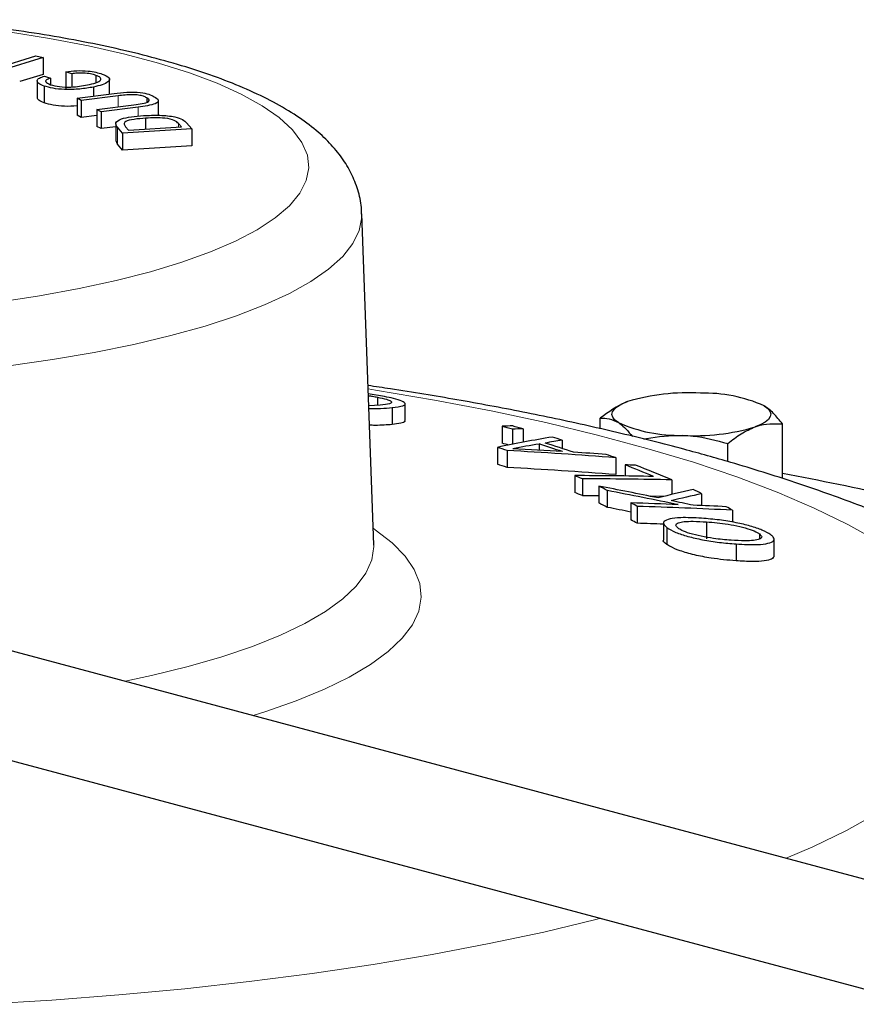
# Model space of a CAD drawing. Units: inches. Extents: x 0.5 to 33.5, y 0.5 to 21.
# Drawn here: x 29.9 to 30.9, y 17.5 to 18.6 of the extents above; entities that cross this region are included whole.
import ezdxf

# ---------------------------------------------------------------- set-up
doc = ezdxf.new("R2010")
doc.units = ezdxf.units.IN
doc.header["$MEASUREMENT"] = 0

msp = doc.modelspace()

# ---------------------------------------------------------------- linework, layer by layer
at = {"color": 7, "linetype": 'Continuous', "lineweight": 30}
for p, q in [((29.8575, 18.5814), (29.9059, 18.5964)), ((29.9143, 18.5944), (29.8659, 18.5795)), ((29.9059, 18.5964), (29.9143, 18.5944)), ((29.9143, 18.5944), (29.9143, 18.5745)), ((29.9143, 18.5745), (29.8867, 18.566)), ((29.916, 18.5723), (29.923, 18.5699)), ((29.9481, 18.5751), (29.9412, 18.5775)), ((29.9412, 18.5775), (29.9412, 18.5576)), ((29.9481, 18.5751), (29.9481, 18.5597)), ((29.9766, 18.5733), (29.9766, 18.5647)), ((29.9072, 18.5668), (29.9072, 18.5469)), ((29.9156, 18.5607), (29.9156, 18.5408)), ((29.923, 18.5699), (29.923, 18.5623)), ((29.9736, 18.5595), (29.9736, 18.5487)), ((29.9927, 18.5511), (29.9927, 18.5687)), ((29.9543, 18.5462), (29.9982, 18.5518)), ((30.0028, 18.5491), (29.9591, 18.5435)), ((29.9591, 18.5435), (29.9543, 18.5462)), ((29.9543, 18.5462), (29.9543, 18.5263)), ((29.9591, 18.5435), (29.9591, 18.5236)), ((29.9778, 18.533), (30.0215, 18.5385)), ((30.0264, 18.5359), (29.9826, 18.5303)), ((30.0365, 18.5469), (30.0365, 18.5416)), ((30.0503, 18.5262), (30.0503, 18.5434)), ((29.9591, 18.5236), (29.9543, 18.5263)), ((29.9778, 18.526), (29.9591, 18.5236)), ((29.9826, 18.5303), (29.9778, 18.533)), ((29.9778, 18.533), (29.9778, 18.5131)), ((29.9826, 18.5303), (29.9826, 18.5104)), ((29.9826, 18.5104), (29.9778, 18.5131)), ((30, 18.5126), (29.9826, 18.5104)), ((30, 18.5161), (30, 18.4962)), ((30.0116, 18.5126), (30.0151, 18.5086)), ((30.0151, 18.5086), (30.0775, 18.5125)), ((30.0352, 18.5228), (30.0352, 18.5099)), ((30.0775, 18.5125), (30.074, 18.5165)), ((30.0836, 18.5172), (30.0897, 18.5102)), ((30.0079, 18.5051), (30.0019, 18.5121)), ((30.0897, 18.5102), (30.0079, 18.5051)), ((30.0079, 18.5051), (30.0079, 18.4852)), ((30.0897, 18.5102), (30.0897, 18.4903)), ((30.0019, 18.4922), (30.0005, 18.4962)), ((30.0079, 18.4852), (30.0019, 18.4922)), ((30.0897, 18.4903), (30.0079, 18.4852)), ((30.9522, 17.606), (27.7012, 18.477)), ((30.3044, 18.0192), (30.2902, 18.4098)), ((27.6689, 18.3562), (30.9198, 17.4853)), ((30.3171, 18.1942), (30.2979, 18.1973)), ((30.3088, 18.1935), (30.3088, 18.1838)), ((30.312, 18.184), (30.2984, 18.1834)), ((30.3259, 18.1811), (30.3259, 18.1612)), ((30.3414, 18.1658), (30.3414, 18.1856)), ((30.5716, 18.1562), (30.5716, 18.1686)), ((30.4557, 18.1591), (30.4557, 18.1392)), ((30.4681, 18.1557), (30.4681, 18.1378)), ((30.4806, 18.1562), (30.4806, 18.1403)), ((30.7865, 18.0974), (30.7865, 18.162)), ((30.5268, 18.1427), (30.5268, 18.1328)), ((30.4502, 18.1342), (30.4502, 18.1143)), ((30.4617, 18.1305), (30.4617, 18.1106)), ((30.4994, 18.1382), (30.4994, 18.1309)), ((30.722, 18.1174), (30.722, 18.1387)), ((30.5898, 18.1221), (30.5898, 18.1022)), ((30.6008, 18.1136), (30.6008, 18.1005)), ((30.5414, 18.1009), (30.5414, 18.081)), ((30.5506, 18.0971), (30.5506, 18.0772)), ((30.6559, 18.0959), (30.6559, 18.0786)), ((30.5698, 18.0885), (30.5698, 18.0686)), ((30.5799, 18.0833), (30.5799, 18.0634)), ((30.6911, 18.0795), (30.6911, 18.0655)), ((30.6077, 18.0686), (30.6077, 18.0487)), ((30.6152, 18.0646), (30.6152, 18.0446)), ((30.7276, 18.0601), (30.7276, 18.046)), ((30.6461, 18.0447), (30.6461, 18.0249)), ((30.6501, 18.0397), (30.6501, 18.0197)), ((30.6969, 18.0463), (30.6969, 18.0264)), ((30.7593, 18.0321), (30.7593, 18.026)), ((30.7767, 18.0059), (30.7767, 18.026)), ((30.7318, 18.0202), (30.7318, 18.0003))]:
    msp.add_line(p, q, dxfattribs=at)
at = {"color": 8, "linetype": 'Continuous', "lineweight": 0}
for p, q in [((30.0028, 18.5491), (30.0028, 18.5362)), ((30.0264, 18.5359), (30.0264, 18.5252)), ((30.074, 18.5165), (30.074, 18.5123)), ((30.0019, 18.5121), (30.0019, 18.4922))]:
    msp.add_line(p, q, dxfattribs=at)
at = {"color": 8, "linetype": 'Continuous', "lineweight": 0, "flags": 128}
for points in [[(29.8612, 18.3057), (29.9101, 18.3131), (29.9567, 18.3216), (30.0004, 18.3311), (30.041, 18.3415), (30.0781, 18.3528), (30.1117, 18.3649), (30.1413, 18.3777), (30.1668, 18.3911), (30.1881, 18.4051), (30.2049, 18.4195), (30.2172, 18.4342), (30.2248, 18.4491), (30.2277, 18.4641), (30.226, 18.4792), (30.2195, 18.4942), (30.2084, 18.5089), (30.1927, 18.5234), (30.1726, 18.5375), (30.1481, 18.551), (30.1195, 18.564), (30.0869, 18.5763), (30.0506, 18.5878), (30.0108, 18.5984), (29.9679, 18.6082), (29.922, 18.6169), (29.8736, 18.6246)], [(30.2902, 18.4098), (30.2902, 18.406), (30.2873, 18.3903), (30.2798, 18.3748), (30.2677, 18.3595), (30.2511, 18.3445), (30.2301, 18.33), (30.2049, 18.3159), (30.1755, 18.3024), (30.1423, 18.2895), (30.1053, 18.2774), (30.0649, 18.2661), (30.0212, 18.2558), (29.9746, 18.2463), (29.9254, 18.2379), (29.8738, 18.2306)], [(30.8991, 18.0234), (30.8635, 18.0433), (30.8238, 18.0626), (30.7801, 18.0813), (30.7326, 18.0993), (30.6814, 18.1166), (30.6266, 18.1331), (30.5685, 18.1487), (30.5072, 18.1634), (30.443, 18.1772), (30.3759, 18.19), (30.3063, 18.2018), (30.2977, 18.2032)], [(30.3037, 18.0389), (30.3062, 18.0371), (30.326, 18.0217), (30.3413, 18.0059), (30.3522, 17.9899), (30.3586, 17.9737), (30.3603, 17.9574), (30.3574, 17.9411), (30.3499, 17.9249), (30.3379, 17.9089), (30.3214, 17.8933), (30.3006, 17.8779), (30.2754, 17.8631), (30.2462, 17.8488), (30.213, 17.8351), (30.176, 17.8222), (30.1619, 17.8177)], [(30.0112, 17.8581), (30.0422, 17.8648), (30.0853, 17.8755), (30.1252, 17.887), (30.1615, 17.8994), (30.1942, 17.9125), (30.2229, 17.9262), (30.2475, 17.9405), (30.2678, 17.9553), (30.2837, 17.9704), (30.2952, 17.9859), (30.3021, 18.0015), (30.3044, 18.0172), (30.3044, 18.0192)], [(30.7907, 17.6493), (30.8222, 17.6629), (30.8621, 17.6822), (30.8978, 17.7021)], [(29.8442, 17.4769), (29.9245, 17.4818), (30.0036, 17.4879), (30.0813, 17.4952), (30.1574, 17.5037), (30.2316, 17.5133), (30.3036, 17.524), (30.3733, 17.5357), (30.4405, 17.5485), (30.5048, 17.5622), (30.5662, 17.5769), (30.5721, 17.5784)]]:
    msp.add_lwpolyline(points, dxfattribs=at)
at = {"color": 7, "linetype": 'Continuous', "lineweight": 30, "flags": 128}
for points in [[(30.5931, 18.1634), (30.5889, 18.1665), (30.5864, 18.1697), (30.5854, 18.173), (30.586, 18.1763), (30.5882, 18.1795), (30.5919, 18.1826), (30.5972, 18.1856), (30.6038, 18.1883)], [(30.765, 18.1833), (30.7691, 18.1802), (30.7717, 18.177), (30.7727, 18.1738), (30.7721, 18.1705), (30.7699, 18.1673), (30.7661, 18.1641), (30.7609, 18.1612), (30.7542, 18.1584)], [(30.5698, 18.0771), (30.5638, 18.0772), (30.5506, 18.0772)], [(30.6463, 18.0762), (30.6427, 18.0763), (30.6303, 18.0765)]]:
    msp.add_lwpolyline(points, dxfattribs=at)
at = {"color": 7, "linetype": 'Continuous', "lineweight": 30}
for centre, radius, start, end in [((30.6756, 17.9448), 0.2539, 86.8018, 106.4257), ((30.6941, 18.0237), 0.1746, 66.0645, 91.431), ((30.5948, 14.3588), 3.8029, 91.9073, 92.0955), ((29.3654, 14.1103), 4.193, 74.7533, 74.928), ((30.6075, 14.3461), 3.8122, 91.9075, 92.0952), ((29.3752, 14.1009), 4.2032, 74.7535, 74.9278), ((30.6639, 18.323), 0.1746, 246.0644, 271.4311), ((30.6824, 18.4019), 0.2539, 266.8018, 286.4257), ((30.8204, 16.3531), 1.8192, 99.669, 101.7387), ((30.8268, 16.2263), 1.9397, 98.8988, 99.5058), ((29.4321, 14.6896), 3.6224, 72.4103, 72.609), ((29.3007, 14.5822), 3.7334, 71.8819, 72.0666), ((29.5259, 14.6845), 3.5776, 74.8015, 74.9349), ((30.0691, 11.1949), 6.9467, 85.70124, 86.75994), ((30.831, 16.1892), 1.977, 99.6553, 100.5677), ((30.0971, 11.3143), 6.8285, 86.39088, 86.88325), ((29.3697, 14.617), 3.698, 71.7634, 72.2129), ((29.378, 14.6119), 3.7036, 71.7122, 72.2587), ((30.0924, 11.2758), 6.8673, 85.94043, 86.26202), ((29.422, 14.6592), 3.6545, 71.3656, 71.551), ((29.3235, 14.6329), 3.6592, 71.8783, 72.0667), ((30.0689, 11.1726), 6.9491, 85.70159, 86.75993), ((29.4994, 15.3585), 2.9671, 67.512, 68.2105), ((30.4974, 12.6362), 5.4783, 88.7884, 88.919), ((29.5111, 15.3557), 2.9697, 67.326, 68.2146), ((29.4222, 15.3938), 2.9293, 67.3446, 67.538), ((30.5322, 12.7365), 5.3644, 88.9098, 89.9012), ((30.5414, 12.7355), 5.3616, 88.777, 89.9024), ((30.071, 14.2599), 3.9094, 75.4997, 79.4551), ((29.5326, 16.0709), 2.2686, 62.5067, 62.7953), ((29.1564, 10.8396), 7.3855, 78.41365, 78.96721), ((29.1665, 10.7671), 7.4514, 78.41109, 79.06554), ((31.0587, 16.4403), 1.6871, 102.9293, 104.3774), ((29.6494, 16.0756), 2.2585, 62.5329, 62.8161), ((29.4052, 15.3333), 2.9734, 67.344, 67.5345), ((31.0699, 16.3183), 1.8014, 102.1373, 103.3088), ((29.1559, 10.8431), 7.3821, 78.0757, 78.2815), ((29.5459, 16.0765), 2.2398, 62.5065, 62.7988), ((29.1826, 10.83), 7.3671, 78.84632, 79.06591), ((29.4837, 15.9782), 2.3735, 61.5281, 61.7343), ((30.4212, 11.953), 6.1185, 87.73098, 88.25349), ((30.4289, 11.9571), 6.1103, 87.19795, 88.25331), ((30.4219, 11.9838), 6.0877, 87.19224, 87.55945), ((29.651, 16.0754), 2.2579, 61.5206, 61.7373), ((29.5102, 16.0075), 2.3175, 61.5234, 61.7346), ((30.4286, 11.9272), 6.1203, 87.96316, 88.25305)]:
    msp.add_arc(centre, radius, start, end, dxfattribs=at)
for points, knots in [([(30.2898, 18.4096), (30.2899, 18.4113), (30.2902, 18.4201), (30.2866, 18.4358), (30.2794, 18.4557), (30.2685, 18.4743), (30.2542, 18.4921), (30.236, 18.5092), (30.2135, 18.5259), (30.1864, 18.5419), (30.1551, 18.557), (30.1206, 18.5708), (30.0832, 18.5833), (30.0433, 18.5947), (30.0011, 18.605), (29.9565, 18.6142), (29.91, 18.6223), (29.8615, 18.6293), (29.8148, 18.635), (29.7837, 18.6378), (29.7698, 18.639)], [0, 0, 0, 0, 0.010584, 0.055567, 0.100638, 0.147394, 0.197501, 0.252518, 0.313209, 0.378358, 0.445021, 0.510838, 0.575546, 0.639317, 0.702376, 0.764904, 0.827036, 0.888874, 0.950491, 1, 1, 1, 1]), ([(29.9156, 18.5607), (29.9131, 18.5617), (29.9082, 18.5637), (29.9065, 18.5671), (29.9091, 18.5702), (29.9137, 18.5716), (29.916, 18.5723)], [0, 0, 0, 0, 0.280358, 0.560131, 0.779992, 1, 1, 1, 1]), ([(29.9412, 18.5775), (29.9453, 18.5781), (29.9536, 18.5792), (29.9668, 18.5786), (29.977, 18.5771), (29.9817, 18.5756), (29.9841, 18.5749)], [0, 0, 0, 0, 0.279667, 0.558582, 0.779108, 1, 1, 1, 1]), ([(29.9766, 18.5733), (29.9746, 18.5739), (29.9706, 18.5751), (29.9626, 18.5761), (29.9545, 18.576), (29.9503, 18.5754), (29.9481, 18.5751)], [0, 0, 0, 0, 0.280564, 0.559879, 0.779619, 1, 1, 1, 1]), ([(29.9666, 18.562), (29.9701, 18.5628), (29.977, 18.5644), (29.9828, 18.5675), (29.9825, 18.5708), (29.9786, 18.5725), (29.9766, 18.5733)], [0, 0, 0, 0, 0.281012, 0.560308, 0.77987, 1, 1, 1, 1]), ([(29.9841, 18.5749), (29.9873, 18.5734), (29.9939, 18.5706), (29.9923, 18.5658), (29.9845, 18.5621), (29.9772, 18.5604), (29.9736, 18.5595)], [0, 0, 0, 0, 0.2796233, 0.558522, 0.7789753, 1, 1, 1, 1]), ([(29.9736, 18.5595), (29.9684, 18.5586), (29.9582, 18.5568), (29.9405, 18.5563), (29.9253, 18.5578), (29.9188, 18.5598), (29.9156, 18.5607)], [0, 0, 0, 0, 0.280578, 0.559747, 0.779579, 1, 1, 1, 1]), ([(29.923, 18.5699), (29.9211, 18.5693), (29.9173, 18.5681), (29.9166, 18.5651), (29.9206, 18.5634), (29.923, 18.5623)], [0, 0, 0, 0, 0.2801, 0.56044, 1, 1, 1, 1]), ([(29.923, 18.5623), (29.9263, 18.5614), (29.9328, 18.5596), (29.9504, 18.5591), (29.9604, 18.5609), (29.9666, 18.562)], [0, 0, 0, 0, 0.280212, 0.559845, 1, 1, 1, 1]), ([(29.9982, 18.5518), (30.003, 18.5524), (30.0127, 18.5536), (30.0286, 18.5535), (30.0396, 18.5511), (30.0435, 18.5491), (30.0455, 18.5481)], [0, 0, 0, 0, 0.281704, 0.558965, 0.778835, 1, 1, 1, 1]), ([(30.0365, 18.5469), (30.0353, 18.5475), (30.0329, 18.5487), (30.0273, 18.5501), (30.0162, 18.5508), (30.0083, 18.5498), (30.0028, 18.5491)], [0, 0, 0, 0, 0.18755, 0.374415, 0.559853, 1, 1, 1, 1]), ([(30.0455, 18.5481), (30.0476, 18.5467), (30.0518, 18.5441), (30.0483, 18.5399), (30.0376, 18.5374), (30.0301, 18.5364), (30.0264, 18.5359)], [0, 0, 0, 0, 0.280808, 0.558447, 0.778432, 1, 1, 1, 1]), ([(29.9156, 18.5408), (29.913, 18.5418), (29.9083, 18.5437), (29.9078, 18.5459), (29.9076, 18.5469)], [0, 0, 0, 0, 0.539537, 1, 1, 1, 1]), ([(29.9543, 18.5372), (29.9493, 18.5369), (29.9396, 18.5364), (29.9253, 18.538), (29.9188, 18.5399), (29.9156, 18.5408)], [0, 0, 0, 0, 0.342744, 0.670933, 1, 1, 1, 1]), ([(30.0215, 18.5385), (30.0248, 18.539), (30.0315, 18.5399), (30.0396, 18.542), (30.0398, 18.5447), (30.0376, 18.5462), (30.0365, 18.5469)], [0, 0, 0, 0, 0.281687, 0.559719, 0.77911, 1, 1, 1, 1]), ([(30.0019, 18.5121), (30.0007, 18.5138), (29.9985, 18.5172), (30.0047, 18.5219), (30.0181, 18.5247), (30.0278, 18.5254), (30.0326, 18.5258)], [0, 0, 0, 0, 0.280888, 0.559017, 0.778981, 1, 1, 1, 1]), ([(30.0326, 18.5258), (30.039, 18.5261), (30.0518, 18.5267), (30.0696, 18.5248), (30.0795, 18.5211), (30.0823, 18.5185), (30.0836, 18.5172)], [0, 0, 0, 0, 0.280781, 0.558732, 0.778881, 1, 1, 1, 1]), ([(30.0352, 18.5228), (30.0306, 18.5224), (30.0213, 18.5217), (30.0108, 18.5191), (30.0094, 18.5156), (30.0109, 18.5136), (30.0116, 18.5126)], [0, 0, 0, 0, 0.28104, 0.558681, 0.778698, 1, 1, 1, 1]), ([(30.074, 18.5165), (30.0727, 18.5178), (30.0703, 18.5203), (30.0594, 18.523), (30.0466, 18.5233), (30.039, 18.523), (30.0352, 18.5228)], [0, 0, 0, 0, 0.281434, 0.5577, 0.778463, 1, 1, 1, 1]), ([(31.036, 17.995), (31.0275, 17.9995), (30.9981, 18.0151), (30.9449, 18.0389), (30.8755, 18.0671), (30.8021, 18.093), (30.7334, 18.1145), (30.677, 18.1303), (30.6211, 18.1448), (30.5582, 18.1598), (30.481, 18.1761), (30.4031, 18.1905), (30.342, 18.2008), (30.3064, 18.2059), (30.2976, 18.2072)], [0, 0, 0, 0, 0.041032, 0.140793, 0.246321, 0.354167, 0.460204, 0.535487, 0.58418, 0.683474, 0.780591, 0.875737, 0.969298, 1, 1, 1, 1]), ([(30.298, 18.1952), (30.2997, 18.195), (30.3036, 18.1945), (30.3069, 18.1938), (30.3088, 18.1935)], [0, 0, 0, 0, 0.4365713, 1, 1, 1, 1]), ([(30.3088, 18.1935), (30.3126, 18.1927), (30.3194, 18.1912), (30.3247, 18.189), (30.3259, 18.1872), (30.3228, 18.1853), (30.3162, 18.1845), (30.312, 18.184)], [0, 0, 0, 0, 0.199359, 0.3562823, 0.5126976, 0.6866385, 1, 1, 1, 1]), ([(30.3259, 18.1811), (30.331, 18.1818), (30.3394, 18.1829), (30.3425, 18.1858), (30.3386, 18.1888), (30.3291, 18.1918), (30.3207, 18.1935), (30.3171, 18.1942)], [0, 0, 0, 0, 0.285693, 0.480918, 0.676821, 0.859049, 1, 1, 1, 1]), ([(30.6038, 18.1883), (30.6031, 18.188), (30.5922, 18.184), (30.5815, 18.176), (30.5716, 18.1686)], [0, 0, 0, 0, 0.07022, 1, 1, 1, 1]), ([(30.2985, 18.1802), (30.3034, 18.1802), (30.3141, 18.1801), (30.3217, 18.1808), (30.3259, 18.1811)], [0, 0, 0, 0, 0.451984, 1, 1, 1, 1]), ([(30.7865, 18.162), (30.783, 18.1664), (30.7759, 18.1753), (30.7687, 18.1806), (30.765, 18.1833)], [0, 0, 0, 0, 0.495458, 1, 1, 1, 1]), ([(30.3408, 18.1658), (30.3409, 18.1654), (30.3416, 18.1642), (30.3365, 18.1626), (30.3296, 18.1617), (30.3259, 18.1612)], [0, 0, 0, 0, 0.141778, 0.550971, 1, 1, 1, 1]), ([(30.5716, 18.1686), (30.5751, 18.1687), (30.5821, 18.1689), (30.5894, 18.1653), (30.5931, 18.1634)], [0, 0, 0, 0, 0.495458, 1, 1, 1, 1]), ([(30.3259, 18.1612), (30.3199, 18.1607), (30.3124, 18.16), (30.3014, 18.1603), (30.2993, 18.1604)], [0, 0, 0, 0, 0.804141, 1, 1, 1, 1]), ([(30.5931, 18.1634), (30.5936, 18.1631), (30.5991, 18.1596), (30.6045, 18.1531), (30.6095, 18.1472)], [0, 0, 0, 0, 0.091914, 1, 1, 1, 1]), ([(30.722, 18.1387), (30.7272, 18.1429), (30.7378, 18.1512), (30.7487, 18.156), (30.7542, 18.1584)], [0, 0, 0, 0, 0.495458, 1, 1, 1, 1]), ([(30.7542, 18.1584), (30.755, 18.1587), (30.7659, 18.1625), (30.7765, 18.1622), (30.7865, 18.162)], [0, 0, 0, 0, 0.07022, 1, 1, 1, 1]), ([(30.6231, 18.144), (30.6241, 18.1442), (30.6387, 18.1476), (30.654, 18.148), (30.6683, 18.1484)], [0, 0, 0, 0, 0.065182, 1, 1, 1, 1]), ([(30.6683, 18.1484), (30.6726, 18.1482), (30.6907, 18.1473), (30.7085, 18.1424), (30.722, 18.1387)], [0, 0, 0, 0, 0.236627, 1, 1, 1, 1]), ([(30.6911, 18.0506), (30.6824, 18.051), (30.6676, 18.0518), (30.6529, 18.05), (30.6458, 18.0471), (30.6458, 18.0433), (30.6489, 18.0407), (30.6501, 18.0397)], [0, 0, 0, 0, 0.286204, 0.486094, 0.686119, 0.877959, 1, 1, 1, 1]), ([(30.7727, 18.0311), (30.7697, 18.033), (30.7642, 18.0364), (30.749, 18.0414), (30.7315, 18.0456), (30.7113, 18.0489), (30.6981, 18.05), (30.6911, 18.0506)], [0, 0, 0, 0, 0.216623, 0.400092, 0.58313, 0.781339, 1, 1, 1, 1]), ([(30.6501, 18.0397), (30.6532, 18.0377), (30.6589, 18.0342), (30.6746, 18.0291), (30.6925, 18.0249), (30.7124, 18.0218), (30.7253, 18.0207), (30.7318, 18.0202)], [0, 0, 0, 0, 0.22161, 0.408551, 0.594967, 0.796051, 1, 1, 1, 1]), ([(30.6634, 18.0389), (30.6622, 18.0401), (30.6596, 18.0426), (30.6629, 18.0453), (30.6704, 18.0468), (30.6819, 18.0472), (30.6916, 18.0466), (30.6969, 18.0463)], [0, 0, 0, 0, 0.199754, 0.401232, 0.576367, 0.765386, 1, 1, 1, 1]), ([(30.7259, 18.0246), (30.7191, 18.0252), (30.7076, 18.0262), (30.6904, 18.0291), (30.6771, 18.0325), (30.6679, 18.0359), (30.6648, 18.038), (30.6634, 18.0389)], [0, 0, 0, 0, 0.282008, 0.479556, 0.677942, 0.865097, 1, 1, 1, 1]), ([(30.6969, 18.0463), (30.7053, 18.0456), (30.7184, 18.0445), (30.7365, 18.0409), (30.7488, 18.0375), (30.756, 18.0344), (30.7585, 18.0327), (30.7593, 18.0321)], [0, 0, 0, 0, 0.345403, 0.536691, 0.728318, 0.909771, 1, 1, 1, 1]), ([(30.6501, 18.0197), (30.6474, 18.0217), (30.6447, 18.0236), (30.6461, 18.0249), (30.6461, 18.0249)], [0, 0, 0, 0, 0.995734, 1, 1, 1, 1]), ([(30.7593, 18.0321), (30.7606, 18.0308), (30.7632, 18.0284), (30.76, 18.0257), (30.7528, 18.0242), (30.7413, 18.0238), (30.7315, 18.0243), (30.7259, 18.0246)], [0, 0, 0, 0, 0.198184, 0.398312, 0.570124, 0.759602, 1, 1, 1, 1]), ([(30.7318, 18.0202), (30.7407, 18.0197), (30.7558, 18.019), (30.7704, 18.0208), (30.7772, 18.0238), (30.7769, 18.0276), (30.7738, 18.0302), (30.7727, 18.0311)], [0, 0, 0, 0, 0.294366, 0.494874, 0.695355, 0.889596, 1, 1, 1, 1]), ([(30.3044, 18.0189), (30.3044, 18.0189), (30.3044, 18.0187), (30.3044, 18.019), (30.3044, 18.0191)], [0, 0, 0, 0, 0.567246, 1, 1, 1, 1]), ([(30.7318, 18.0003), (30.722, 18.0011), (30.7057, 18.0026), (30.6823, 18.0072), (30.6653, 18.012), (30.655, 18.0164), (30.6514, 18.0189), (30.6501, 18.0197)], [0, 0, 0, 0, 0.3023428, 0.5041376, 0.7062266, 0.8952609, 1, 1, 1, 1]), ([(30.7767, 18.0059), (30.7761, 18.0047), (30.7748, 18.0022), (30.7655, 18), (30.751, 17.9992), (30.7383, 17.9999), (30.7318, 18.0003)], [0, 0, 0, 0, 0.234678, 0.469436, 0.723994, 1, 1, 1, 1])]:
    msp.add_open_spline(points, degree=3, knots=knots, dxfattribs=at)

doc.saveas('drawing.dxf')
